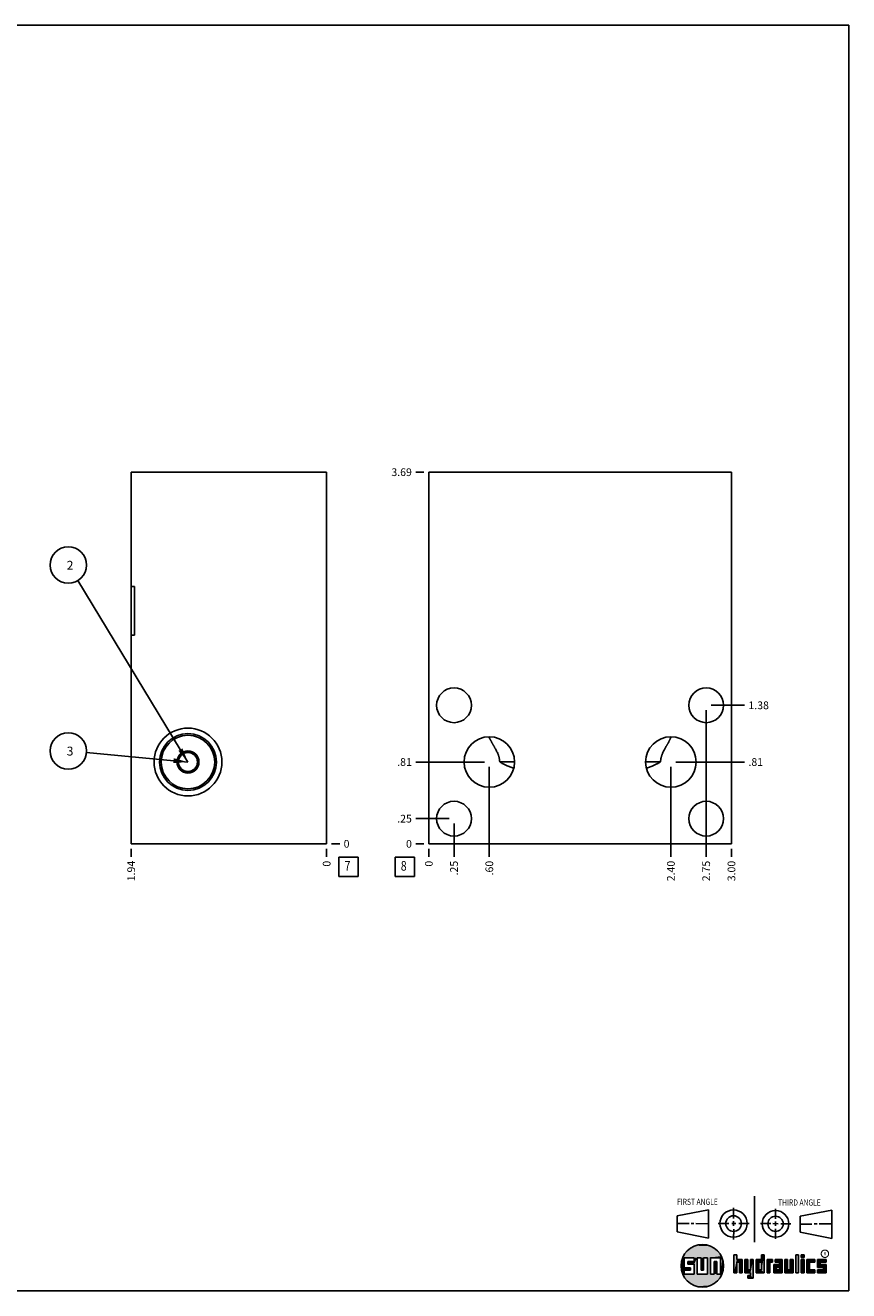
# Model space of a CAD drawing. Units: inches. Extents: x 0.3 to 21.7, y 0.3 to 16.7.
# Drawn here: x 11 to 21.7, y 0.3 to 16.7 of the extents above; entities that cross this region are included whole.
import ezdxf

# ---------------------------------------------------------------- set-up
doc = ezdxf.new("R2010")
doc.units = ezdxf.units.IN
doc.header["$LTSCALE"] = 1.21
doc.header["$MEASUREMENT"] = 0
doc.layers.get('0').update_dxf_attribs({"linetype": 'CONTINUOUS'})
doc.styles.get("Standard").update_dxf_attribs({"font": 'txt', "width": 0.8})
doc.styles.add('TEXTSTYLE_2', font='txt', dxfattribs={"width": 1.125})
doc.dimstyles.new('DIMSTYLE_1', dxfattribs={"dimtxt": 0.1, "dimasz": 0.1875, "dimexe": 0.125, "dimexo": 0.0625, "dimgap": 0.025, "dimtad": 0, "dimtih": 1, "dimtoh": 1, "dimlfac": 0.765655, "dimzin": 4, "dimdsep": 46, "dimtxsty": 'STANDARD', "dimblk": '_FILLED', "dimblk1": '_FILLED', "dimblk2": '_FILLED', "dimcen": 0.09, "dimadec": 0, "dimazin": 0, "dimtfac": 1, "dimtofl": 0, "dimtmove": 0, "dimatfit": 3, "dimldrblk": '_FILLED', "dimfxl": 1, "dimtolj": 1, "dimtzin": 4, "dimarcsym": 0})
doc.dimstyles.new('DIMSTYLE_2', dxfattribs={"dimtxt": 0.1, "dimasz": 0.1875, "dimexe": 0.125, "dimexo": 0.0625, "dimgap": 0.025, "dimtad": 0, "dimtih": 1, "dimtoh": 1, "dimdec": 0, "dimlfac": 0.765655, "dimzin": 4, "dimdsep": 46, "dimtxsty": 'STANDARD', "dimblk": '_FILLED', "dimblk1": '_FILLED', "dimblk2": '_FILLED', "dimcen": 0.09, "dimadec": 0, "dimazin": 0, "dimtfac": 1, "dimtdec": 0, "dimtofl": 0, "dimtmove": 0, "dimatfit": 3, "dimldrblk": '_FILLED', "dimfxl": 1, "dimtolj": 1, "dimtzin": 4, "dimarcsym": 0})
doc.dimstyles.get("Standard").update_dxf_attribs({"dimtxt": 0.1, "dimasz": 0.1875, "dimexe": 0.125, "dimexo": 0.0625, "dimgap": 0.09, "dimtad": 0, "dimtih": 1, "dimtoh": 1, "dimdec": 3, "dimzin": 4, "dimdsep": 46, "dimtxsty": 'STANDARD', "dimblk": '_FILLED', "dimblk1": '_FILLED', "dimblk2": '_FILLED', "dimcen": 0.09, "dimadec": 0, "dimazin": 0, "dimtp": 0.001, "dimtm": 0.001, "dimtfac": 1, "dimtdec": 3, "dimtofl": 0, "dimtmove": 0, "dimatfit": 3, "dimldrblk": '_FILLED', "dimfxl": 1, "dimtolj": 1, "dimtzin": 4, "dimarcsym": 0})

# ---------------------------------------------------------------- blocks, each defined once
blk = doc.blocks.new('SUN_FIRST_THIRD_ANGLE_BL0', base_point=(20.483, 1.228))
at = {"color": 7, "linetype": 'CONTINUOUS'}
for p, q in [((20.481, 1.528), (20.478, 0.929)), ((19.477, 1.271), (19.886, 1.35)), ((19.886, 1.35), (19.884, 0.984)), ((20.209, 1.375), (20.208, 1.237)), ((20.75, 1.233), (20.75, 1.363)), ((21.071, 1.269), (21.48, 1.344)), ((21.48, 1.344), (21.48, 0.977)), ((19.478, 1.065), (19.479, 1.271)), ((19.478, 1.172), (19.635, 1.171)), ((19.661, 1.171), (19.696, 1.171)), ((19.721, 1.17), (19.886, 1.169)), ((20.008, 1.174), (20.146, 1.173)), ((20.184, 1.172), (20.239, 1.171)), ((20.209, 1.201), (20.209, 1.142)), ((20.277, 1.171), (20.409, 1.17)), ((20.689, 1.17), (20.559, 1.17)), ((20.718, 1.17), (20.784, 1.167)), ((20.75, 1.198), (20.75, 1.142)), ((20.819, 1.168), (20.949, 1.168)), ((21.071, 1.269), (21.07, 1.061)), ((21.222, 1.165), (21.073, 1.165)), ((21.289, 1.168), (21.252, 1.168)), ((21.48, 1.168), (21.317, 1.168)), ((19.884, 0.984), (19.478, 1.065)), ((20.21, 1.1), (20.209, 0.963)), ((20.751, 1.105), (20.751, 0.975)), ((21.48, 0.977), (21.07, 1.061))]:
    blk.add_line(p, q, dxfattribs=at)
for centre, radius in [((20.208, 1.171), 0.176), ((20.752, 1.168), 0.172), ((20.208, 1.171), 0.101), ((20.752, 1.168), 0.0985)]:
    blk.add_circle(centre, radius, dxfattribs=at)
at = {"color": 2, "linetype": 'CONTINUOUS', "width": 0.8}
for s, p in [('FIRST ANGLE', (19.476, 1.413)), ('THIRD ANGLE', (20.785, 1.404))]:
    blk.add_text(s, height=0.08, dxfattribs=at).set_placement(p)
blk = doc.blocks.new('*D8')
at = {"color": 2, "linetype": 'CONTINUOUS'}
blk.add_line((12.409, 6.029), (12.409, 5.922), dxfattribs=at)
at = {"color": 2, "linetype": 'CONTINUOUS', "insert": (12.359, 5.872), "char_height": 0.1, "width": 0.32, "attachment_point": 3, "rotation": 90, "line_spacing_factor": 0.9}
blk.add_mtext('1.94', dxfattribs=at)
blk = doc.blocks.new('_FILLED')
at = {"color": 0, "linetype": 'BYBLOCK'}
blk.add_solid([(0, 0), (-1, 0.167), (-1, -0.167)], dxfattribs=at)
blk = doc.blocks.new('*D9')
at = {"color": 2, "linetype": 'CONTINUOUS'}
blk.add_line((14.94, 6.029), (14.94, 5.922), dxfattribs=at)
at = {"color": 2, "linetype": 'CONTINUOUS', "insert": (14.89, 5.872), "char_height": 0.1, "width": 0.08, "attachment_point": 3, "rotation": 90, "line_spacing_factor": 0.9}
blk.add_mtext('0', dxfattribs=at)
blk = doc.blocks.new('*D10')
at = {"color": 2, "linetype": 'CONTINUOUS'}
blk.add_line((15.003, 6.092), (15.11, 6.092), dxfattribs=at)
at = {"color": 2, "linetype": 'CONTINUOUS', "insert": (15.16, 6.142), "char_height": 0.1, "width": 0.08, "attachment_point": 1, "line_spacing_factor": 0.9}
blk.add_mtext('0', dxfattribs=at)
blk = doc.blocks.new('*D23')
at = {"color": 2, "linetype": 'CONTINUOUS'}
blk.add_line((20.181, 6.029), (20.181, 5.922), dxfattribs=at)
at = {"color": 2, "linetype": 'CONTINUOUS', "insert": (20.131, 5.872), "char_height": 0.1, "width": 0.32, "attachment_point": 3, "rotation": 90, "line_spacing_factor": 0.9}
blk.add_mtext('3.00', dxfattribs=at)
blk = doc.blocks.new('*D24')
at = {"color": 2, "linetype": 'CONTINUOUS'}
blk.add_line((16.263, 6.029), (16.263, 5.922), dxfattribs=at)
at = {"color": 2, "linetype": 'CONTINUOUS', "insert": (16.213, 5.872), "char_height": 0.1, "width": 0.08, "attachment_point": 3, "rotation": 90, "line_spacing_factor": 0.9}
blk.add_mtext('0', dxfattribs=at)
blk = doc.blocks.new('*D25')
at = {"color": 2, "linetype": 'CONTINUOUS'}
blk.add_line((16.2, 10.908), (16.093, 10.908), dxfattribs=at)
at = {"color": 2, "linetype": 'CONTINUOUS', "insert": (16.043, 10.958), "char_height": 0.1, "width": 0.32, "attachment_point": 3, "line_spacing_factor": 0.9}
blk.add_mtext('3.69', dxfattribs=at)
blk = doc.blocks.new('*D26')
at = {"color": 2, "linetype": 'CONTINUOUS'}
blk.add_line((16.2, 6.092), (16.093, 6.092), dxfattribs=at)
at = {"color": 2, "linetype": 'CONTINUOUS', "insert": (16.043, 6.142), "char_height": 0.1, "width": 0.08, "attachment_point": 3, "line_spacing_factor": 0.9}
blk.add_mtext('0', dxfattribs=at)
blk = doc.blocks.new('*D27')
at = {"color": 2, "linetype": 'CONTINUOUS'}
blk.add_line((16.589, 6.356), (16.589, 5.922), dxfattribs=at)
at = {"color": 2, "linetype": 'CONTINUOUS', "insert": (16.539, 5.872), "char_height": 0.1, "width": 0.24, "attachment_point": 3, "rotation": 90, "line_spacing_factor": 0.9}
blk.add_mtext('.25', dxfattribs=at)
blk = doc.blocks.new('*D28')
at = {"color": 2, "linetype": 'CONTINUOUS'}
blk.add_line((16.527, 6.418), (16.093, 6.418), dxfattribs=at)
at = {"color": 2, "linetype": 'CONTINUOUS', "insert": (16.043, 6.468), "char_height": 0.1, "width": 0.24, "attachment_point": 3, "line_spacing_factor": 0.9}
blk.add_mtext('.25', dxfattribs=at)
blk = doc.blocks.new('*D29')
at = {"color": 2, "linetype": 'CONTINUOUS'}
blk.add_line((19.854, 7.825), (19.854, 5.922), dxfattribs=at)
at = {"color": 2, "linetype": 'CONTINUOUS', "insert": (19.804, 5.872), "char_height": 0.1, "width": 0.32, "attachment_point": 3, "rotation": 90, "line_spacing_factor": 0.9}
blk.add_mtext('2.75', dxfattribs=at)
blk = doc.blocks.new('*D30')
at = {"color": 2, "linetype": 'CONTINUOUS'}
blk.add_line((19.917, 7.887), (20.351, 7.887), dxfattribs=at)
at = {"color": 2, "linetype": 'CONTINUOUS', "insert": (20.401, 7.937), "char_height": 0.1, "width": 0.32, "attachment_point": 1, "line_spacing_factor": 0.9}
blk.add_mtext('1.38', dxfattribs=at)
blk = doc.blocks.new('*D31')
at = {"color": 2, "linetype": 'CONTINUOUS'}
blk.add_line((17.046, 7.09), (17.046, 5.922), dxfattribs=at)
at = {"color": 2, "linetype": 'CONTINUOUS', "insert": (16.996, 5.872), "char_height": 0.1, "width": 0.24, "attachment_point": 3, "rotation": 90, "line_spacing_factor": 0.9}
blk.add_mtext('.60', dxfattribs=at)
blk = doc.blocks.new('*D32')
at = {"color": 2, "linetype": 'CONTINUOUS'}
blk.add_line((16.984, 7.152), (16.093, 7.152), dxfattribs=at)
at = {"color": 2, "linetype": 'CONTINUOUS', "insert": (16.043, 7.202), "char_height": 0.1, "width": 0.24, "attachment_point": 3, "line_spacing_factor": 0.9}
blk.add_mtext('.81', dxfattribs=at)
blk = doc.blocks.new('*D33')
at = {"color": 2, "linetype": 'CONTINUOUS'}
blk.add_line((19.397, 7.09), (19.397, 5.922), dxfattribs=at)
at = {"color": 2, "linetype": 'CONTINUOUS', "insert": (19.347, 5.872), "char_height": 0.1, "width": 0.32, "attachment_point": 3, "rotation": 90, "line_spacing_factor": 0.9}
blk.add_mtext('2.40', dxfattribs=at)
blk = doc.blocks.new('*D34')
at = {"color": 2, "linetype": 'CONTINUOUS'}
blk.add_line((19.46, 7.152), (20.351, 7.152), dxfattribs=at)
at = {"color": 2, "linetype": 'CONTINUOUS', "insert": (20.401, 7.202), "char_height": 0.1, "width": 0.24, "attachment_point": 1, "line_spacing_factor": 0.9}
blk.add_mtext('.81', dxfattribs=at)
blk = doc.blocks.new('SUN_FACENUMBER_BL3', base_point=(15.224, 5.793))
at = {"color": 2, "linetype": 'CONTINUOUS'}
for p, q in [((15.099, 5.918), (15.349, 5.918)), ((15.099, 5.668), (15.099, 5.918)), ((15.349, 5.918), (15.349, 5.668)), ((15.349, 5.668), (15.099, 5.668))]:
    blk.add_line(p, q, dxfattribs=at)
at = {"color": 2, "linetype": 'CONTINUOUS', "width": 0.8}
blk.add_text('7', height=0.125, dxfattribs=at).set_placement((15.172, 5.744))
blk = doc.blocks.new('SUN_NBOMBALLOON_BL4', base_point=(11.595, 9.704))
at = {"color": 2, "linetype": 'CONTINUOUS'}
blk.add_circle((11.595, 9.704), 0.236, dxfattribs=at)
at = {"color": 2, "linetype": 'CONTINUOUS', "insert": (11.574, 9.759), "char_height": 0.115, "width": 0.092, "attachment_point": 1, "line_spacing_factor": 0.9}
blk.add_mtext('2', dxfattribs=at)
blk = doc.blocks.new('SUN_NBOMBALLOON_BL5', base_point=(11.595, 7.296))
at = {"color": 2, "linetype": 'CONTINUOUS'}
blk.add_circle((11.595, 7.296), 0.236, dxfattribs=at)
at = {"color": 2, "linetype": 'CONTINUOUS', "insert": (11.574, 7.351), "char_height": 0.115, "width": 0.092, "attachment_point": 1, "line_spacing_factor": 0.9}
blk.add_mtext('3', dxfattribs=at)
blk = doc.blocks.new('SUN_FACENUMBER_BL8', base_point=(15.952, 5.793))
at = {"color": 2, "linetype": 'CONTINUOUS'}
for p, q in [((15.827, 5.918), (16.077, 5.918)), ((15.827, 5.668), (15.827, 5.918)), ((16.077, 5.918), (16.077, 5.668)), ((16.077, 5.668), (15.827, 5.668))]:
    blk.add_line(p, q, dxfattribs=at)
at = {"color": 2, "linetype": 'CONTINUOUS', "width": 0.8}
blk.add_text('8', height=0.125, dxfattribs=at).set_placement((15.9, 5.744))

msp = doc.modelspace()

# ---------------------------------------------------------------- linework, layer by layer
at = {"color": 7, "linetype": 'CONTINUOUS'}
for p, q in [((0.301, 16.699), (21.699, 16.699)), ((21.699, 0.301), (21.699, 16.699)), ((12.409, 6.092), (12.409, 10.908)), ((12.409, 10.908), (14.94, 10.908)), ((14.94, 6.092), (14.94, 10.908)), ((16.263, 6.092), (16.263, 10.908)), ((16.263, 10.908), (20.181, 10.908)), ((20.181, 6.092), (20.181, 10.908)), ((12.409, 9.425), (12.451, 9.425)), ((12.451, 9.425), (12.451, 8.798)), ((12.409, 8.798), (12.451, 8.798)), ((13.022, 7.223), (13.144, 7.294)), ((13.022, 7.223), (13.022, 7.081)), ((13.144, 7.294), (13.267, 7.223)), ((13.267, 7.081), (13.267, 7.223)), ((13.144, 7.01), (13.022, 7.081)), ((13.267, 7.081), (13.144, 7.01)), ((17.18, 7.153), (17.373, 7.153)), ((17.363, 7.073), (17.363, 7.074)), ((19.071, 7.153), (19.263, 7.153)), ((19.08, 7.074), (19.08, 7.073)), ((12.409, 6.092), (14.94, 6.092)), ((16.263, 6.092), (20.181, 6.092)), ((19.7, 0.728), (19.569, 0.728)), ((19.569, 0.728), (19.569, 0.598)), ((19.617, 0.68), (19.7, 0.68)), ((19.617, 0.647), (19.617, 0.68)), ((19.7, 0.68), (19.7, 0.728)), ((19.787, 0.728), (19.738, 0.728)), ((19.738, 0.728), (19.738, 0.517)), ((19.787, 0.566), (19.787, 0.728)), ((19.869, 0.728), (19.82, 0.728)), ((19.82, 0.728), (19.82, 0.566)), ((19.869, 0.517), (19.869, 0.728)), ((19.91, 0.728), (20.041, 0.728)), ((19.91, 0.728), (19.91, 0.517)), ((19.992, 0.68), (19.959, 0.68)), ((19.959, 0.68), (19.959, 0.517)), ((19.992, 0.517), (19.992, 0.68)), ((20.041, 0.728), (20.041, 0.517)), ((20.25, 0.766), (20.214, 0.766)), ((20.214, 0.766), (20.214, 0.534)), ((20.25, 0.707), (20.25, 0.766)), ((20.321, 0.707), (20.25, 0.707)), ((20.25, 0.672), (20.285, 0.672)), ((20.25, 0.534), (20.25, 0.672)), ((20.285, 0.672), (20.285, 0.534)), ((20.321, 0.534), (20.321, 0.707)), ((20.392, 0.707), (20.356, 0.707)), ((20.356, 0.707), (20.356, 0.534)), ((20.392, 0.57), (20.392, 0.707)), ((20.463, 0.707), (20.428, 0.707)), ((20.428, 0.707), (20.428, 0.57)), ((20.463, 0.464), (20.463, 0.707)), ((20.571, 0.707), (20.5, 0.707)), ((20.5, 0.707), (20.5, 0.534)), ((20.535, 0.672), (20.571, 0.672)), ((20.535, 0.672), (20.535, 0.57)), ((20.606, 0.766), (20.571, 0.766)), ((20.571, 0.766), (20.571, 0.707)), ((20.571, 0.672), (20.571, 0.57)), ((20.606, 0.534), (20.606, 0.766)), ((20.713, 0.707), (20.642, 0.707)), ((20.642, 0.707), (20.642, 0.534)), ((20.677, 0.672), (20.713, 0.672)), ((20.677, 0.534), (20.677, 0.672)), ((20.713, 0.672), (20.713, 0.707)), ((20.837, 0.707), (20.746, 0.707)), ((20.746, 0.707), (20.746, 0.672)), ((20.746, 0.672), (20.801, 0.672)), ((20.801, 0.672), (20.801, 0.641)), ((20.837, 0.534), (20.837, 0.707)), ((20.908, 0.707), (20.872, 0.707)), ((20.872, 0.707), (20.872, 0.534)), ((20.908, 0.57), (20.908, 0.707)), ((20.979, 0.707), (20.943, 0.707)), ((20.943, 0.707), (20.943, 0.57)), ((20.979, 0.534), (20.979, 0.707)), ((21.05, 0.766), (21.014, 0.766)), ((21.014, 0.766), (21.014, 0.534)), ((21.05, 0.534), (21.05, 0.766)), ((21.121, 0.766), (21.085, 0.766)), ((21.085, 0.766), (21.085, 0.731)), ((21.085, 0.731), (21.121, 0.731)), ((21.121, 0.707), (21.085, 0.707)), ((21.085, 0.707), (21.085, 0.534)), ((21.121, 0.731), (21.121, 0.766)), ((21.121, 0.534), (21.121, 0.707)), ((21.259, 0.707), (21.156, 0.707)), ((21.156, 0.707), (21.156, 0.534)), ((21.192, 0.672), (21.259, 0.672)), ((21.192, 0.57), (21.192, 0.672)), ((21.259, 0.672), (21.259, 0.707)), ((21.407, 0.707), (21.294, 0.707)), ((21.294, 0.707), (21.294, 0.603)), ((21.33, 0.672), (21.407, 0.672)), ((21.33, 0.639), (21.33, 0.672)), ((21.407, 0.672), (21.407, 0.707)), ((19.569, 0.598), (19.651, 0.598)), ((19.651, 0.566), (19.569, 0.566)), ((19.569, 0.566), (19.569, 0.517)), ((19.569, 0.517), (19.7, 0.517)), ((19.7, 0.647), (19.617, 0.647)), ((19.651, 0.598), (19.651, 0.566)), ((19.7, 0.517), (19.7, 0.647)), ((19.738, 0.517), (19.869, 0.517)), ((19.82, 0.566), (19.787, 0.566)), ((19.959, 0.517), (19.91, 0.517)), ((20.041, 0.517), (19.992, 0.517)), ((20.214, 0.534), (20.25, 0.534)), ((20.285, 0.534), (20.321, 0.534)), ((20.356, 0.534), (20.428, 0.534)), ((20.428, 0.57), (20.392, 0.57)), ((20.428, 0.499), (20.394, 0.499)), ((20.394, 0.499), (20.394, 0.463)), ((20.428, 0.534), (20.428, 0.499)), ((20.5, 0.534), (20.606, 0.534)), ((20.571, 0.57), (20.535, 0.57)), ((20.642, 0.534), (20.677, 0.534)), ((20.801, 0.641), (20.73, 0.641)), ((20.73, 0.641), (20.73, 0.534)), ((20.73, 0.534), (20.837, 0.534)), ((20.801, 0.605), (20.766, 0.605)), ((20.766, 0.605), (20.766, 0.57)), ((20.766, 0.57), (20.801, 0.57)), ((20.801, 0.57), (20.801, 0.605)), ((20.872, 0.534), (20.979, 0.534)), ((20.943, 0.57), (20.908, 0.57)), ((21.014, 0.534), (21.05, 0.534)), ((21.085, 0.534), (21.121, 0.534)), ((21.156, 0.534), (21.259, 0.534)), ((21.259, 0.57), (21.192, 0.57)), ((21.259, 0.534), (21.259, 0.57)), ((21.294, 0.603), (21.371, 0.603)), ((21.371, 0.57), (21.294, 0.57)), ((21.294, 0.57), (21.294, 0.534)), ((21.294, 0.534), (21.407, 0.534)), ((21.407, 0.639), (21.33, 0.639)), ((21.371, 0.603), (21.371, 0.57)), ((21.407, 0.534), (21.407, 0.639)), ((20.394, 0.463), (20.463, 0.464)), ((0.301, 0.301), (21.699, 0.301))]:
    msp.add_line(p, q, dxfattribs=at)
at = {"color": 2, "linetype": 'CONTINUOUS', "const_width": 0.0141}
msp.add_lwpolyline([(21.343, 0.78, 1), (21.439, 0.78, 1)], format="xyb", close=True, dxfattribs=at)
at = {"color": 7, "linetype": 'CONTINUOUS'}
for centre, radius in [((16.589, 7.887), 0.225), ((19.854, 7.887), 0.225), ((13.144, 7.152), 0.439), ((13.144, 7.152), 0.368), ((13.144, 7.152), 0.347), ((17.046, 7.152), 0.327), ((19.397, 7.152), 0.327), ((13.144, 7.152), 0.143), ((13.144, 7.152), 0.123), ((16.589, 6.418), 0.225), ((19.854, 6.418), 0.225), ((19.804, 0.623), 0.276)]:
    msp.add_circle(centre, radius, dxfattribs=at)
for centre, radius, start, end in [((17.772, 7.786), 0.791, 202.8863, 203.4139), ((18.67, 7.787), 0.792, 336.5866, 337.1133)]:
    msp.add_arc(centre, radius, start, end, dxfattribs=at)
for points, knots in [([(17.046, 7.472), (17.049, 7.466), (17.053, 7.456), (17.059, 7.444), (17.063, 7.435), (17.068, 7.425), (17.073, 7.416), (17.078, 7.407), (17.083, 7.398), (17.088, 7.389), (17.093, 7.379), (17.098, 7.37), (17.103, 7.361), (17.109, 7.352), (17.114, 7.342), (17.119, 7.333), (17.126, 7.32), (17.135, 7.304), (17.145, 7.284), (17.153, 7.268), (17.159, 7.254), (17.163, 7.243), (17.167, 7.232), (17.17, 7.221), (17.173, 7.21), (17.175, 7.199), (17.177, 7.188), (17.179, 7.176), (17.18, 7.165), (17.18, 7.157), (17.18, 7.153)], [0, 0, 0, 0, 0.058559, 0.087963, 0.117458, 0.147054, 0.176757, 0.206576, 0.23652, 0.266596, 0.296813, 0.327178, 0.357698, 0.388379, 0.419226, 0.450243, 0.481434, 0.544337, 0.607924, 0.672155, 0.704497, 0.736973, 0.769572, 0.802281, 0.835085, 0.867969, 0.900919, 0.933917, 0.966951, 1, 1, 1, 1]), ([(19.263, 7.153), (19.263, 7.157), (19.264, 7.165), (19.265, 7.176), (19.266, 7.188), (19.268, 7.199), (19.27, 7.21), (19.273, 7.221), (19.277, 7.232), (19.28, 7.243), (19.284, 7.254), (19.29, 7.268), (19.298, 7.284), (19.308, 7.304), (19.317, 7.32), (19.324, 7.333), (19.329, 7.342), (19.335, 7.352), (19.34, 7.361), (19.345, 7.37), (19.351, 7.379), (19.356, 7.389), (19.361, 7.398), (19.366, 7.407), (19.371, 7.416), (19.375, 7.425), (19.38, 7.435), (19.384, 7.444), (19.39, 7.456), (19.394, 7.466), (19.397, 7.472)], [0, 0, 0, 0, 0.033049, 0.066083, 0.099081, 0.132031, 0.164915, 0.197719, 0.230428, 0.263027, 0.295503, 0.327845, 0.392076, 0.455663, 0.518566, 0.549757, 0.580774, 0.611621, 0.642302, 0.672822, 0.703187, 0.733404, 0.76348, 0.793424, 0.823243, 0.852946, 0.882542, 0.912037, 0.941441, 1, 1, 1, 1]), ([(17.363, 7.074), (17.359, 7.074), (17.351, 7.076), (17.339, 7.08), (17.327, 7.084), (17.315, 7.088), (17.304, 7.092), (17.292, 7.097), (17.281, 7.102), (17.27, 7.107), (17.258, 7.113), (17.247, 7.118), (17.236, 7.124), (17.221, 7.131), (17.206, 7.139), (17.191, 7.147), (17.184, 7.151), (17.18, 7.153)], [0, 0, 0, 0, 0.061916, 0.123842, 0.185798, 0.247801, 0.309862, 0.371995, 0.434207, 0.49651, 0.558914, 0.62143, 0.684073, 0.74686, 0.872963, 0.936343, 1, 1, 1, 1]), ([(19.263, 7.153), (19.26, 7.151), (19.252, 7.147), (19.237, 7.139), (19.222, 7.131), (19.208, 7.124), (19.196, 7.118), (19.185, 7.113), (19.174, 7.107), (19.162, 7.102), (19.151, 7.097), (19.139, 7.092), (19.128, 7.088), (19.116, 7.084), (19.104, 7.08), (19.092, 7.076), (19.084, 7.074), (19.08, 7.074)], [0, 0, 0, 0, 0.063657, 0.127037, 0.25314, 0.315927, 0.37857, 0.441086, 0.50349, 0.565793, 0.628005, 0.690137, 0.752199, 0.814202, 0.876158, 0.938084, 1, 1, 1, 1])]:
    msp.add_open_spline(points, degree=3, knots=knots, dxfattribs=at)
for points in [[(19.606, 0.815), (19.63, 0.837), (19.99, 0.826)], [(19.99, 0.826), (20.013, 0.803), (19.606, 0.815)], [(19.63, 0.837), (19.656, 0.856), (19.964, 0.847)], [(19.964, 0.847), (19.99, 0.826), (19.63, 0.837)], [(19.656, 0.856), (19.685, 0.872), (19.937, 0.864)], [(19.937, 0.864), (19.964, 0.847), (19.656, 0.856)], [(19.685, 0.872), (19.715, 0.884), (19.907, 0.878)], [(19.907, 0.878), (19.937, 0.864), (19.685, 0.872)], [(19.715, 0.884), (19.747, 0.892), (19.876, 0.889)], [(19.876, 0.889), (19.907, 0.878), (19.715, 0.884)], [(19.747, 0.892), (19.779, 0.897), (19.844, 0.895)], [(19.844, 0.895), (19.876, 0.889), (19.747, 0.892)], [(19.812, 0.898), (19.844, 0.895), (19.779, 0.897)], [(19.532, 0.671), (19.569, 0.728), (19.528, 0.639)], [(19.528, 0.639), (19.569, 0.728), (19.528, 0.606)], [(19.569, 0.728), (19.569, 0.598), (19.528, 0.606)], [(19.54, 0.703), (19.569, 0.728), (19.532, 0.671)], [(19.54, 0.703), (19.551, 0.734), (19.569, 0.728)], [(19.551, 0.734), (19.566, 0.763), (20.049, 0.749)], [(19.551, 0.734), (20.049, 0.749), (19.569, 0.728)], [(19.566, 0.763), (19.584, 0.79), (20.032, 0.777)], [(20.032, 0.777), (20.049, 0.749), (19.566, 0.763)], [(19.569, 0.728), (20.049, 0.749), (19.7, 0.728)], [(19.584, 0.79), (19.606, 0.815), (20.013, 0.803)], [(20.013, 0.803), (20.032, 0.777), (19.584, 0.79)], [(19.617, 0.647), (19.617, 0.68), (19.7, 0.68)], [(19.617, 0.647), (19.7, 0.68), (19.7, 0.647)], [(19.7, 0.728), (20.049, 0.749), (19.738, 0.728)], [(19.7, 0.68), (19.7, 0.728), (19.738, 0.728)], [(19.7, 0.68), (19.738, 0.728), (19.7, 0.647)], [(19.7, 0.647), (19.738, 0.728), (19.7, 0.517)], [(19.738, 0.728), (19.738, 0.517), (19.7, 0.517)], [(19.738, 0.728), (20.049, 0.749), (19.787, 0.728)], [(19.787, 0.728), (20.049, 0.749), (19.82, 0.728)], [(19.787, 0.566), (19.787, 0.728), (19.82, 0.728)], [(19.82, 0.728), (19.82, 0.566), (19.787, 0.566)], [(19.82, 0.728), (20.049, 0.749), (19.869, 0.728)], [(19.869, 0.728), (20.049, 0.749), (19.91, 0.728)], [(19.869, 0.517), (19.869, 0.728), (19.91, 0.728)], [(19.91, 0.728), (19.91, 0.517), (19.869, 0.517)], [(19.91, 0.728), (20.049, 0.749), (20.041, 0.728)], [(19.959, 0.517), (19.959, 0.68), (19.992, 0.68)], [(19.992, 0.68), (19.992, 0.517), (19.959, 0.517)], [(20.049, 0.749), (20.062, 0.719), (20.041, 0.728)], [(20.041, 0.517), (20.041, 0.728), (20.062, 0.719)], [(20.072, 0.687), (20.041, 0.517), (20.062, 0.719)], [(20.078, 0.655), (20.041, 0.517), (20.072, 0.687)], [(20.25, 0.707), (20.214, 0.534), (20.25, 0.766)], [(20.214, 0.534), (20.214, 0.766), (20.25, 0.766)], [(20.25, 0.672), (20.214, 0.534), (20.25, 0.707)], [(20.25, 0.672), (20.25, 0.534), (20.214, 0.534)], [(20.321, 0.707), (20.25, 0.672), (20.25, 0.707)], [(20.25, 0.672), (20.321, 0.707), (20.285, 0.672)], [(20.285, 0.672), (20.321, 0.707), (20.285, 0.534)], [(20.321, 0.707), (20.321, 0.534), (20.285, 0.534)], [(20.392, 0.57), (20.356, 0.534), (20.392, 0.707)], [(20.356, 0.534), (20.356, 0.707), (20.392, 0.707)], [(20.428, 0.57), (20.428, 0.707), (20.463, 0.707)], [(20.428, 0.57), (20.463, 0.707), (20.428, 0.534)], [(20.428, 0.534), (20.463, 0.707), (20.428, 0.499)], [(20.463, 0.707), (20.463, 0.464), (20.428, 0.499)], [(20.571, 0.707), (20.535, 0.672), (20.5, 0.707)], [(20.5, 0.534), (20.5, 0.707), (20.535, 0.672)], [(20.535, 0.57), (20.5, 0.534), (20.535, 0.672)], [(20.535, 0.672), (20.571, 0.707), (20.571, 0.672)], [(20.571, 0.707), (20.571, 0.766), (20.606, 0.766)], [(20.571, 0.707), (20.606, 0.766), (20.571, 0.672)], [(20.571, 0.672), (20.606, 0.766), (20.571, 0.57)], [(20.606, 0.766), (20.606, 0.534), (20.571, 0.57)], [(20.713, 0.707), (20.677, 0.672), (20.642, 0.707)], [(20.642, 0.534), (20.642, 0.707), (20.677, 0.672)], [(20.677, 0.672), (20.677, 0.534), (20.642, 0.534)], [(20.713, 0.707), (20.713, 0.672), (20.677, 0.672)], [(20.746, 0.672), (20.746, 0.707), (20.837, 0.707)], [(20.746, 0.672), (20.837, 0.707), (20.801, 0.672)], [(20.801, 0.672), (20.837, 0.707), (20.801, 0.641)], [(20.801, 0.641), (20.837, 0.707), (20.801, 0.605)], [(20.801, 0.605), (20.837, 0.707), (20.801, 0.57)], [(20.837, 0.707), (20.837, 0.534), (20.801, 0.57)], [(20.908, 0.57), (20.872, 0.534), (20.908, 0.707)], [(20.872, 0.534), (20.872, 0.707), (20.908, 0.707)], [(20.943, 0.57), (20.943, 0.707), (20.979, 0.707)], [(20.979, 0.707), (20.979, 0.534), (20.943, 0.57)], [(21.014, 0.534), (21.014, 0.766), (21.05, 0.766)], [(21.05, 0.766), (21.05, 0.534), (21.014, 0.534)], [(21.085, 0.731), (21.085, 0.766), (21.121, 0.766)], [(21.121, 0.766), (21.121, 0.731), (21.085, 0.731)], [(21.085, 0.534), (21.085, 0.707), (21.121, 0.707)], [(21.121, 0.707), (21.121, 0.534), (21.085, 0.534)], [(21.259, 0.707), (21.192, 0.672), (21.156, 0.707)], [(21.156, 0.534), (21.156, 0.707), (21.192, 0.672)], [(21.192, 0.57), (21.156, 0.534), (21.192, 0.672)], [(21.259, 0.707), (21.259, 0.672), (21.192, 0.672)], [(21.407, 0.707), (21.33, 0.672), (21.294, 0.707)], [(21.294, 0.603), (21.294, 0.707), (21.33, 0.672)], [(21.33, 0.639), (21.294, 0.603), (21.33, 0.672)], [(21.407, 0.707), (21.407, 0.672), (21.33, 0.672)], [(19.532, 0.574), (19.528, 0.606), (19.569, 0.598)], [(19.651, 0.598), (19.532, 0.574), (19.569, 0.598)], [(19.532, 0.574), (19.651, 0.598), (19.569, 0.566)], [(19.54, 0.542), (19.532, 0.574), (19.569, 0.566)], [(19.569, 0.566), (19.569, 0.517), (19.54, 0.542)], [(19.551, 0.511), (19.54, 0.542), (19.569, 0.517)], [(20.041, 0.517), (19.551, 0.511), (19.992, 0.517)], [(19.992, 0.517), (19.551, 0.511), (19.959, 0.517)], [(19.959, 0.517), (19.551, 0.511), (19.91, 0.517)], [(19.91, 0.517), (19.551, 0.511), (19.869, 0.517)], [(19.869, 0.517), (19.551, 0.511), (19.738, 0.517)], [(19.738, 0.517), (19.551, 0.511), (19.7, 0.517)], [(19.7, 0.517), (19.551, 0.511), (19.569, 0.517)], [(19.551, 0.511), (20.041, 0.517), (20.049, 0.497)], [(19.566, 0.482), (19.551, 0.511), (20.049, 0.497)], [(20.049, 0.497), (20.032, 0.469), (19.566, 0.482)], [(19.651, 0.598), (19.651, 0.566), (19.569, 0.566)], [(20.079, 0.623), (20.041, 0.517), (20.078, 0.655)], [(20.078, 0.59), (20.041, 0.517), (20.079, 0.623)], [(20.072, 0.558), (20.041, 0.517), (20.078, 0.59)], [(20.062, 0.527), (20.041, 0.517), (20.072, 0.558)], [(20.062, 0.527), (20.049, 0.497), (20.041, 0.517)], [(20.428, 0.57), (20.356, 0.534), (20.392, 0.57)], [(20.356, 0.534), (20.428, 0.57), (20.428, 0.534)], [(20.463, 0.464), (20.394, 0.463), (20.428, 0.499)], [(20.394, 0.463), (20.394, 0.499), (20.428, 0.499)], [(20.571, 0.57), (20.5, 0.534), (20.535, 0.57)], [(20.5, 0.534), (20.571, 0.57), (20.606, 0.534)], [(20.801, 0.641), (20.766, 0.605), (20.73, 0.641)], [(20.73, 0.534), (20.73, 0.641), (20.766, 0.605)], [(20.766, 0.57), (20.73, 0.534), (20.766, 0.605)], [(20.801, 0.57), (20.73, 0.534), (20.766, 0.57)], [(20.73, 0.534), (20.801, 0.57), (20.837, 0.534)], [(20.766, 0.605), (20.801, 0.641), (20.801, 0.605)], [(20.943, 0.57), (20.872, 0.534), (20.908, 0.57)], [(20.872, 0.534), (20.943, 0.57), (20.979, 0.534)], [(21.259, 0.57), (21.156, 0.534), (21.192, 0.57)], [(21.259, 0.57), (21.259, 0.534), (21.156, 0.534)], [(21.407, 0.639), (21.294, 0.603), (21.33, 0.639)], [(21.294, 0.603), (21.407, 0.639), (21.371, 0.603)], [(21.294, 0.534), (21.294, 0.57), (21.371, 0.57)], [(21.294, 0.534), (21.371, 0.57), (21.407, 0.534)], [(21.371, 0.603), (21.407, 0.639), (21.371, 0.57)], [(21.407, 0.639), (21.407, 0.534), (21.371, 0.57)], [(19.584, 0.455), (19.566, 0.482), (20.032, 0.469)], [(20.032, 0.469), (20.013, 0.443), (19.584, 0.455)], [(19.606, 0.431), (19.584, 0.455), (20.013, 0.443)], [(20.013, 0.443), (19.99, 0.419), (19.606, 0.431)], [(19.63, 0.408), (19.606, 0.431), (19.99, 0.419)], [(19.99, 0.419), (19.964, 0.399), (19.63, 0.408)], [(19.656, 0.389), (19.63, 0.408), (19.964, 0.399)], [(19.964, 0.399), (19.937, 0.381), (19.656, 0.389)], [(19.685, 0.374), (19.656, 0.389), (19.937, 0.381)], [(19.937, 0.381), (19.907, 0.367), (19.685, 0.374)], [(19.715, 0.361), (19.685, 0.374), (19.907, 0.367)], [(19.907, 0.367), (19.876, 0.357), (19.715, 0.361)], [(19.747, 0.353), (19.715, 0.361), (19.876, 0.357)], [(19.876, 0.357), (19.844, 0.35), (19.747, 0.353)], [(19.779, 0.348), (19.747, 0.353), (19.844, 0.35)], [(19.844, 0.35), (19.812, 0.347), (19.779, 0.348)]]:
    msp.add_solid(points, dxfattribs=at)

# ---------------------------------------------------------------- block references
at = {"color": 2, "linetype": 'CONTINUOUS'}
for name, p in [('SUN_NBOMBALLOON_BL4', (11.595, 9.704)), ('SUN_NBOMBALLOON_BL5', (11.595, 7.296)), ('SUN_FACENUMBER_BL3', (15.224, 5.793)), ('SUN_FACENUMBER_BL8', (15.952, 5.793)), ('SUN_FIRST_THIRD_ANGLE_BL0', (20.483, 1.228))]:
    msp.add_blockref(name, p, dxfattribs=at)

# ---------------------------------------------------------------- texts
at = {"color": 2, "linetype": 'CONTINUOUS', "insert": (21.375, 0.8), "char_height": 0.0407, "width": 0.0458, "attachment_point": 1, "line_spacing_factor": 0.9, "style": 'TEXTSTYLE_2'}
msp.add_mtext('R', dxfattribs=at)

# ---------------------------------------------------------------- dimensions: what is measured, and where the dimension line sits
at = {"color": 2, "linetype": 'CONTINUOUS'}
for feature_location, offset, dtype, origin, dimstyle, picture, middle in [((16.2, 10.908), (-0.108, 0), 0, (16.263, 6.092), 'DIMSTYLE_1', '*D25', (15.883, 10.908)), ((19.9167, 7.8875), (0.434, 0), 0, (16.2625, 6.0916), 'DIMSTYLE_1', '*D30', (20.5733, 7.8875)), ((19.854, 7.825), (0, -1.903), 1, (16.263, 6.092), 'DIMSTYLE_1', '*D29', (19.854, 5.714)), ((16.984, 7.152), (-0.891, 0), 0, (16.263, 6.092), 'DIMSTYLE_1', '*D32', (15.92, 7.152)), ((19.46, 7.152), (0.891, 0), 0, (16.263, 6.092), 'DIMSTYLE_1', '*D34', (20.518, 7.152)), ((17.046, 7.09), (0, -1.168), 1, (16.263, 6.092), 'DIMSTYLE_1', '*D31', (17.046, 5.759)), ((19.397, 7.09), (0, -1.168), 1, (16.263, 6.092), 'DIMSTYLE_1', '*D33', (19.397, 5.712)), ((16.527, 6.418), (-0.434, 0), 0, (16.263, 6.092), 'DIMSTYLE_1', '*D28', (15.933, 6.418)), ((16.589, 6.356), (0, -0.434), 1, (16.263, 6.092), 'DIMSTYLE_1', '*D27', (16.589, 5.762)), ((12.409, 6.029), (0, -0.107), 1, (14.94, 6.092), 'DIMSTYLE_1', '*D8', (12.409, 5.724)), ((14.940270231, 6.029105184), (0, -0.1075), 1, (14.940270231, 6.091605184), 'DIMSTYLE_2', '*D9', (14.940270404, 5.831605643)), ((15.002770231, 6.091605184), (0.1075, 0), 0, (14.940270231, 6.091605184), 'DIMSTYLE_2', '*D10', (15.200269836, 6.091605255)), ((16.200049818, 6.091605184), (-0.1075, 0), 0, (16.262549818, 6.091605184), 'DIMSTYLE_2', '*D26', (16.00255011, 6.091605255)), ((16.262549818, 6.029105184), (0, -0.1075), 1, (16.262549818, 6.091605184), 'DIMSTYLE_2', '*D24', (16.262549991, 5.831604743)), ((20.181, 6.029), (0, -0.107), 1, (16.263, 6.092), 'DIMSTYLE_1', '*D23', (20.181, 5.712))]:
    dim = msp.add_ordinate_dim(feature_location=feature_location, offset=offset, dtype=dtype, origin=origin, dimstyle=dimstyle, dxfattribs=at)
    dim.commit()
    dim.dimension.update_dxf_attribs({"geometry": picture, "text_midpoint": middle})

# ---------------------------------------------------------------- leaders
for points in [[(13.144, 7.152), (11.718, 9.503)], [(13.144, 7.152), (11.83, 7.274)]]:
    msp.add_leader(points, dimstyle='STANDARD', override={"dimtad": 0}, dxfattribs=at)

doc.saveas('drawing.dxf')
